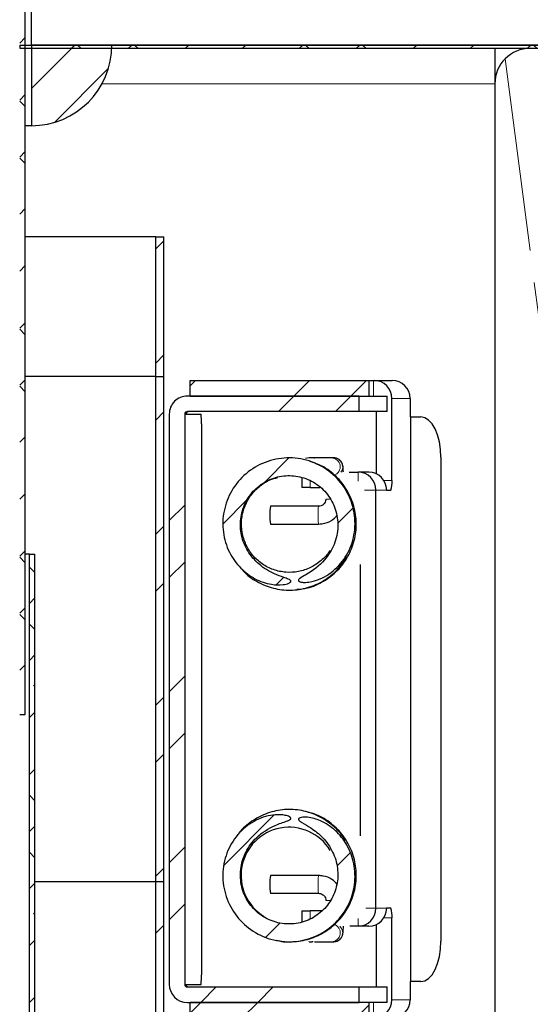
# Model space of a CAD drawing. Units: inches. Extents: x 2 to 154, y 1 to 99.
# Drawn here: x 93 to 95, y 61 to 64 of the extents above; entities that cross this region are included whole.
import ezdxf

# ---------------------------------------------------------------- set-up
doc = ezdxf.new("R2010")
doc.units = ezdxf.units.IN
doc.header["$MEASUREMENT"] = 0
doc.linetypes.add('SLD-Center', pattern=[0.75, 0.6, -0.05, 0.05, -0.05])
doc.linetypes.add('SLD-Solid', pattern=[0])
doc.styles.add('SLDTEXTSTYLE1', font='GOTHIC.TTF', dxfattribs={"width": 0.913})
doc.dimstyles.new('SLDDIMSTYLE4', dxfattribs={"dimtxt": 0.9375, "dimasz": 1, "dimexe": 0, "dimexo": 0.0625, "dimgap": 0.234375, "dimtad": 0, "dimtih": 1, "dimtoh": 1, "dimrnd": 1e-09, "dimzin": 12, "dimdsep": 46, "dimlunit": 5, "dimtxsty": 'SLDTEXTSTYLE1', "dimsah": 1, "dimcen": 0.09, "dimadec": 0, "dimazin": 3, "dimtfac": 1, "dimtofl": 0, "dimtmove": 0, "dimatfit": 3, "dimfxl": 0, "dimfrac": 2, "dimtolj": 1, "dimtzin": 12, "dimarcsym": 0})
doc.dimstyles.new('SLDDIMSTYLE6', dxfattribs={"dimtxt": 0.9375, "dimasz": 1, "dimexe": 0, "dimexo": 0.0625, "dimgap": 0.234375, "dimtad": 0, "dimtih": 1, "dimtoh": 1, "dimrnd": 1e-09, "dimzin": 12, "dimdsep": 46, "dimlunit": 5, "dimtxsty": 'SLDTEXTSTYLE1', "dimsah": 1, "dimcen": 0.09, "dimadec": 0, "dimazin": 3, "dimtfac": 1, "dimtdec": 3, "dimtofl": 0, "dimtmove": 0, "dimatfit": 3, "dimfxl": 0, "dimfrac": 2, "dimtolj": 1, "dimtzin": 12, "dimarcsym": 0})

# ---------------------------------------------------------------- blocks, each defined once
blk = doc.blocks.new('_D_5')
at = {"color": 7, "linetype": 'SLD-Solid', "lineweight": 0}
for p, q in [((75.6392, 89.3471), (75.4491, 89.3471)), ((75.4491, 89.3471), (75.4491, 87.8575)), ((78.1926, 89.3471), (78.3827, 89.3471)), ((78.3827, 89.3471), (78.3827, 87.8575)), ((75.4491, 87.8575), (75.6392, 87.8575)), ((78.3827, 87.8575), (78.1926, 87.8575)), ((61.4644, 64.1321), (61.4644, 87.4825)), ((96.9644, 64.1321), (96.9644, 87.4825)), ((61.4644, 87.2325), (74.3204, 87.2325)), ((96.9644, 87.2325), (84.1084, 87.2325))]:
    blk.add_line(p, q, dxfattribs=at)
for points in [[(61.4644, 87.2325), (62.4644, 87.045), (62.4644, 87.42)], [(96.9644, 87.2325), (95.9644, 87.42), (95.9644, 87.045)]]:
    blk.add_solid(points, dxfattribs=at)
at = {"color": 7, "linetype": 'SLD-Solid', "lineweight": 0, "char_height": 0.9375, "attachment_point": 1, "style": 'SLDTEXTSTYLE1'}
for s, insert in [('905', (75.8769, 89.055, 2.2818)), ('%%p', (79.6668, 87.6149, 2.2818)), ('35 5/8"', (74.5106, 87.6149, 2.2818)), (' 1/16"', (80.5606, 87.6149, 2.2818)), ('CURB CAP I.D.', (74.9218, 86.1254, 2.2818))]:
    blk.add_mtext(s, dxfattribs=dict(at, insert=insert))
blk = doc.blocks.new('_D_7')
at = {"color": 7, "linetype": 'SLD-Solid', "lineweight": 0}
for p, q in [((75.812, 83.3554), (75.6219, 83.3554)), ((75.6219, 83.3554), (75.6219, 81.8658)), ((78.3654, 83.3554), (78.5555, 83.3554)), ((78.5555, 83.3554), (78.5555, 81.8658)), ((75.6219, 81.8658), (75.812, 81.8658)), ((78.5555, 81.8658), (78.3654, 81.8658)), ((61.9644, 64.1321), (61.9644, 81.4908)), ((96.4644, 64.1321), (96.4644, 81.4908)), ((61.9644, 81.2408), (74.4931, 81.2408)), ((96.4644, 81.2408), (83.9356, 81.2408))]:
    blk.add_line(p, q, dxfattribs=at)
for points in [[(61.9644, 81.2408), (62.9644, 81.0533), (62.9644, 81.4283)], [(96.4644, 81.2408), (95.4644, 81.4283), (95.4644, 81.0533)]]:
    blk.add_solid(points, dxfattribs=at)
at = {"color": 7, "linetype": 'SLD-Solid', "lineweight": 0, "char_height": 0.9375, "attachment_point": 1, "style": 'SLDTEXTSTYLE1'}
for s, insert in [('873', (76.0496, 83.0633, 2.2818)), ('34 3/8"', (74.6833, 81.6232, 2.2818)), ('%%p', (79.8396, 81.6232, 2.2818)), ('1/16"', (80.7333, 81.6232, 2.2818)), ('CURB O.D.', (76.033, 80.1336, 2.2818))]:
    blk.add_mtext(s, dxfattribs=dict(at, insert=insert))

msp = doc.modelspace()

# ---------------------------------------------------------------- hatches: boundary and pattern name
at = {"linetype": 'SLD-Solid', "lineweight": 0}
h = msp.add_hatch(dxfattribs=at)
h.set_pattern_fill('ANSI38', style=0)
h.paths.add_polyline_path([(93.4283, 66.8771), (93.4283, 62.0021), (93.4453, 62.0021), (93.4453, 66.8771)], flags=0)
h = msp.add_hatch(dxfattribs=at)
h.set_pattern_fill('ANSI38', style=0)
h.paths.add_polyline_path([(93.4292, 64.0771), (93.4292, 64.0671), (97.1644, 64.0671), (97.1644, 64.0771)], flags=0)
h = msp.add_hatch(dxfattribs=at)
h.set_pattern_fill('ANSI31', style=0)
edge = h.paths.add_edge_path(flags=0)
edge.add_arc((93.4644, 64.0771), 0.25, 270, 360)
edge.add_line((93.7144, 64.0771), (93.4644, 64.0771))
edge.add_line((93.4644, 64.0771), (93.4644, 63.8271))
h = msp.add_hatch(dxfattribs=at)
h.set_pattern_fill('ANSI32', style=0)
h.paths.add_polyline_path([(93.8505, 61.4825), (93.8755, 61.4825), (93.8755, 63.4825), (93.8505, 63.4825)], flags=0)
h = msp.add_hatch(dxfattribs=at)
h.set_pattern_fill('ANSI32', style=0)
h.paths.add_polyline_path([(93.8505, 61.0491), (93.8755, 61.0491), (93.8755, 63.0491), (93.8505, 63.0491)], flags=0)
h = msp.add_hatch(dxfattribs=at)
h.set_pattern_fill('ANSI32', style=0)
h.paths.add_polyline_path([(94.5119, 63.0371), (93.9565, 63.0371), (93.9565, 62.9891), (94.5119, 62.9891)], flags=0)
h = msp.add_hatch(dxfattribs=at)
h.set_pattern_fill('ANSI32', style=0)
edge = h.paths.add_edge_path(flags=0)
edge.add_ellipse((93.9482, 62.9331), major_axis=(0.00801, 0), ratio=0.998864, start_angle=90, end_angle=180, ccw=False)
edge.add_line((93.9482, 62.9411), (94.4809, 62.9411))
edge.add_line((94.4809, 62.9411), (94.4809, 62.9891))
edge.add_line((94.4809, 62.9891), (93.9482, 62.9891))
edge.add_ellipse((93.9482, 62.9331), major_axis=(0.0561, 0), ratio=0.998864, start_angle=90, end_angle=180)
edge.add_line((93.8922, 62.9331), (93.8922, 61.1651))
edge.add_ellipse((93.9482, 61.1651), major_axis=(0.0561, 0), ratio=0.998864, start_angle=180, end_angle=270)
edge.add_line((93.9482, 61.1091), (94.4809, 61.1091))
edge.add_line((94.4809, 61.1091), (94.4809, 61.1571))
edge.add_line((94.4809, 61.1571), (93.9482, 61.1571))
edge.add_ellipse((93.9482, 61.1651), major_axis=(0.00801, 0), ratio=0.998864, start_angle=180, end_angle=270, ccw=False)
edge.add_line((93.9402, 61.1651), (93.9402, 62.9331))
h = msp.add_hatch(dxfattribs=at)
h.set_pattern_fill('ANSI32', style=0)
edge = h.paths.add_edge_path(flags=0)
edge.add_spline(control_points=[(94.2929, 62.4172), (94.2929, 62.4169), (94.293, 62.4166), (94.2931, 62.4163), (94.2933, 62.4159), (94.2936, 62.4155), (94.2939, 62.4152), (94.2943, 62.4148), (94.2946, 62.4145), (94.295, 62.4143), (94.2959, 62.4137), (94.2969, 62.4133), (94.298, 62.4129), (94.2995, 62.4124), (94.3011, 62.4121), (94.3026, 62.4118), (94.3043, 62.4116), (94.306, 62.4114), (94.3077, 62.4113), (94.3101, 62.4112), (94.3125, 62.4112), (94.315, 62.4112), (94.3184, 62.4114), (94.3219, 62.4117), (94.3254, 62.4122), (94.3372, 62.4139), (94.3488, 62.4174), (94.3598, 62.4221), (94.3791, 62.4303), (94.3969, 62.4427), (94.4118, 62.4574), (94.4273, 62.4726), (94.4403, 62.4909), (94.4496, 62.5106), (94.4592, 62.5309), (94.4652, 62.5531), (94.4673, 62.5754), (94.4695, 62.598), (94.4676, 62.6213), (94.462, 62.6434), (94.4564, 62.6655), (94.4468, 62.6871), (94.4341, 62.7061), (94.4214, 62.7252), (94.4051, 62.7424), (94.3868, 62.7561), (94.3684, 62.7699), (94.3474, 62.7807), (94.3255, 62.7877), (94.3036, 62.7946), (94.2801, 62.7979), (94.2571, 62.7971), (94.2341, 62.7964), (94.2109, 62.7917), (94.1895, 62.7834), (94.168, 62.7751), (94.1477, 62.763), (94.1302, 62.7481), (94.1128, 62.7333), (94.0978, 62.7153), (94.0862, 62.6956), (94.0748, 62.6762), (94.0666, 62.6546), (94.0622, 62.6325), (94.0579, 62.6109), (94.0571, 62.5883), (94.06, 62.5665), (94.0628, 62.5453), (94.0692, 62.5243), (94.0787, 62.5051), (94.0877, 62.487), (94.0997, 62.4701), (94.1139, 62.4556), (94.1268, 62.4426), (94.1418, 62.4313), (94.158, 62.4227), (94.174, 62.4142), (94.1916, 62.4081), (94.2096, 62.4053), (94.2213, 62.4035), (94.2335, 62.403), (94.2453, 62.4045), (94.2512, 62.4052), (94.2572, 62.4064), (94.2627, 62.4088), (94.2644, 62.4096), (94.266, 62.4104), (94.2674, 62.4116), (94.2679, 62.4121), (94.2683, 62.4126), (94.2687, 62.4131), (94.2689, 62.4134), (94.2691, 62.4138), (94.2692, 62.4142), (94.2692, 62.4145), (94.2692, 62.4149), (94.2692, 62.4152), (94.2692, 62.4156), (94.269, 62.4159), (94.2689, 62.4162), (94.2687, 62.4166), (94.2684, 62.4171), (94.268, 62.4174), (94.2662, 62.4193), (94.2638, 62.4203), (94.2614, 62.4214), (94.2568, 62.4234), (94.2519, 62.4249), (94.2471, 62.4266), (94.2376, 62.4299), (94.228, 62.4334), (94.2187, 62.4376), (94.2015, 62.4453), (94.185, 62.4554), (94.1707, 62.4677), (94.157, 62.4794), (94.145, 62.4934), (94.1358, 62.5088), (94.1268, 62.5237), (94.1202, 62.5403), (94.1165, 62.5573), (94.1128, 62.574), (94.1119, 62.5915), (94.1139, 62.6084), (94.1158, 62.6252), (94.1206, 62.6419), (94.128, 62.6571), (94.1353, 62.6723), (94.1453, 62.6864), (94.1572, 62.6983), (94.1691, 62.7102), (94.1832, 62.7202), (94.1984, 62.7275), (94.2136, 62.7348), (94.2302, 62.7396), (94.247, 62.7414), (94.2638, 62.7433), (94.2811, 62.7423), (94.2976, 62.7385), (94.3141, 62.7346), (94.3301, 62.7279), (94.3444, 62.7188), (94.3589, 62.7096), (94.3719, 62.6978), (94.3825, 62.6843), (94.3932, 62.6706), (94.4016, 62.6548), (94.4071, 62.6384), (94.4128, 62.6212), (94.4155, 62.6027), (94.4149, 62.5845), (94.4143, 62.5657), (94.4102, 62.5466), (94.4032, 62.5291), (94.3961, 62.5116), (94.3859, 62.4951), (94.3734, 62.4809), (94.3573, 62.4624), (94.3371, 62.4475), (94.316, 62.4351), (94.3097, 62.4313), (94.3031, 62.428), (94.2973, 62.4235), (94.296, 62.4225), (94.2947, 62.4214), (94.2938, 62.42), (94.2935, 62.4196), (94.2932, 62.419), (94.293, 62.4185), (94.2929, 62.4181), (94.2928, 62.4177), (94.2929, 62.4172)], knot_values=[0, 0, 0, 0, 0.000023, 0.000023, 0.000023, 0.00006, 0.00006, 0.00006, 0.000097, 0.000097, 0.000097, 0.000179, 0.000179, 0.000179, 0.000302, 0.000302, 0.000302, 0.000431, 0.000431, 0.000431, 0.000616, 0.000616, 0.000616, 0.000882, 0.000882, 0.000882, 0.001803, 0.001803, 0.001803, 0.003437, 0.003437, 0.003437, 0.005131, 0.005131, 0.005131, 0.006876, 0.006876, 0.006876, 0.008645, 0.008645, 0.008645, 0.010428, 0.010428, 0.010428, 0.012216, 0.012216, 0.012216, 0.014004, 0.014004, 0.014004, 0.015797, 0.015797, 0.015797, 0.017589, 0.017589, 0.017589, 0.019379, 0.019379, 0.019379, 0.021155, 0.021155, 0.021155, 0.022908, 0.022908, 0.022908, 0.024619, 0.024619, 0.024619, 0.026283, 0.026283, 0.026283, 0.027857, 0.027857, 0.027857, 0.029279, 0.029279, 0.029279, 0.030689, 0.030689, 0.030689, 0.031609, 0.031609, 0.031609, 0.032069, 0.032069, 0.032069, 0.032207, 0.032207, 0.032207, 0.032257, 0.032257, 0.032257, 0.032287, 0.032287, 0.032287, 0.032312, 0.032312, 0.032312, 0.032338, 0.032338, 0.032338, 0.032376, 0.032376, 0.032376, 0.032575, 0.032575, 0.032575, 0.032966, 0.032966, 0.032966, 0.033749, 0.033749, 0.033749, 0.035219, 0.035219, 0.035219, 0.036619, 0.036619, 0.036619, 0.037973, 0.037973, 0.037973, 0.039301, 0.039301, 0.039301, 0.040616, 0.040616, 0.040616, 0.041927, 0.041927, 0.041927, 0.043238, 0.043238, 0.043238, 0.04455, 0.04455, 0.04455, 0.045865, 0.045865, 0.045865, 0.047184, 0.047184, 0.047184, 0.048519, 0.048519, 0.048519, 0.049872, 0.049872, 0.049872, 0.051286, 0.051286, 0.051286, 0.05276, 0.05276, 0.05276, 0.054231, 0.054231, 0.054231, 0.056146, 0.056146, 0.056146, 0.056713, 0.056713, 0.056713, 0.05684, 0.05684, 0.05684, 0.056884, 0.056884, 0.056884, 0.056916, 0.056916, 0.056916, 0.056916], weights=[1, 1, 1, 1, 1, 1, 1, 1, 1, 1, 1, 1, 1, 1, 1, 1, 1, 1, 1, 1, 1, 1, 1, 1, 1, 1, 1, 1, 1, 1, 1, 1, 1, 1, 1, 1, 1, 1, 1, 1, 1, 1, 1, 1, 1, 1, 1, 1, 1, 1, 1, 1, 1, 1, 1, 1, 1, 1, 1, 1, 1, 1, 1, 1, 1, 1, 1, 1, 1, 1, 1, 1, 1, 1, 1, 1, 1, 1, 1, 1, 1, 1, 1, 1, 1, 1, 1, 1, 1, 1, 1, 1, 1, 1, 1, 1, 1, 1, 1, 1, 1, 1, 1, 1, 1, 1, 1, 1, 1, 1, 1, 1, 1, 1, 1, 1, 1, 1, 1, 1, 1, 1, 1, 1, 1, 1, 1, 1, 1, 1, 1, 1, 1, 1, 1, 1, 1, 1, 1, 1, 1, 1, 1, 1, 1, 1, 1, 1, 1, 1, 1, 1, 1, 1, 1, 1, 1, 1, 1, 1, 1, 1, 1, 1, 1, 1, 1, 1, 1, 1, 1, 1], degree=3, periodic=0)
h = msp.add_hatch(dxfattribs=at)
h.set_pattern_fill('ANSI38', style=0)
h.paths.add_polyline_path([(93.4587, 38.4991), (93.4757, 38.4991), (93.4757, 62.4991), (93.4587, 62.4991)], flags=0)
h = msp.add_hatch(dxfattribs=at)
h.set_pattern_fill('ANSI32', style=0)
edge = h.paths.add_edge_path(flags=0)
edge.add_spline(control_points=[(94.2929, 61.6774), (94.2928, 61.6773), (94.2928, 61.6772), (94.2928, 61.6771), (94.2928, 61.6768), (94.2929, 61.6764), (94.293, 61.676), (94.2932, 61.6756), (94.2934, 61.6752), (94.2937, 61.6748), (94.2943, 61.6738), (94.2952, 61.6729), (94.2961, 61.6721), (94.297, 61.6713), (94.298, 61.6706), (94.2989, 61.6699), (94.3004, 61.6689), (94.3019, 61.6679), (94.3034, 61.667), (94.3127, 61.6612), (94.3223, 61.656), (94.3313, 61.65), (94.3443, 61.6414), (94.3566, 61.6315), (94.3674, 61.6203), (94.3801, 61.6071), (94.3909, 61.5918), (94.3988, 61.5754), (94.4064, 61.5596), (94.4115, 61.5424), (94.4137, 61.525), (94.4159, 61.508), (94.4152, 61.4903), (94.4117, 61.4735), (94.4083, 61.4569), (94.4019, 61.4406), (94.3932, 61.426), (94.3846, 61.4115), (94.3733, 61.3983), (94.3604, 61.3874), (94.3474, 61.3766), (94.3324, 61.3679), (94.3166, 61.3619), (94.3009, 61.356), (94.2839, 61.3527), (94.2671, 61.3523), (94.2503, 61.3519), (94.2331, 61.3544), (94.2171, 61.3596), (94.2011, 61.3648), (94.1857, 61.3728), (94.1723, 61.3831), (94.1588, 61.3934), (94.1469, 61.4062), (94.1376, 61.4204), (94.1282, 61.4349), (94.1211, 61.4512), (94.1171, 61.468), (94.1129, 61.4853), (94.1118, 61.5037), (94.1138, 61.5215), (94.1159, 61.5399), (94.1215, 61.5583), (94.1298, 61.5749), (94.1381, 61.5915), (94.1495, 61.6068), (94.1628, 61.6197), (94.1794, 61.6359), (94.1996, 61.6487), (94.2209, 61.658), (94.2328, 61.6632), (94.2453, 61.667), (94.2575, 61.6717), (94.2606, 61.6728), (94.2637, 61.674), (94.2665, 61.6759), (94.2671, 61.6764), (94.2678, 61.6769), (94.2683, 61.6775), (94.2686, 61.6779), (94.2689, 61.6783), (94.269, 61.6787), (94.2691, 61.679), (94.2692, 61.6793), (94.2692, 61.6796), (94.2692, 61.68), (94.2692, 61.6803), (94.2691, 61.6806), (94.269, 61.681), (94.2688, 61.6814), (94.2685, 61.6817), (94.2682, 61.6822), (94.2678, 61.6826), (94.2674, 61.6829), (94.2658, 61.6844), (94.2638, 61.6854), (94.2617, 61.6862), (94.2597, 61.687), (94.2576, 61.6876), (94.2555, 61.6882), (94.2507, 61.6894), (94.2459, 61.6901), (94.241, 61.6906), (94.2319, 61.6913), (94.2227, 61.691), (94.2137, 61.6898), (94.1933, 61.6872), (94.1732, 61.6803), (94.1552, 61.6704), (94.1363, 61.6599), (94.1191, 61.6457), (94.105, 61.6293), (94.0906, 61.6125), (94.0789, 61.5928), (94.0711, 61.572), (94.063, 61.5508), (94.0587, 61.5279), (94.0583, 61.5052), (94.0579, 61.4823), (94.0615, 61.459), (94.0688, 61.4373), (94.0761, 61.4154), (94.0873, 61.3946), (94.1015, 61.3765), (94.1157, 61.3583), (94.1331, 61.3424), (94.1525, 61.3299), (94.1719, 61.3175), (94.1936, 61.3083), (94.216, 61.3029), (94.2384, 61.2976), (94.2619, 61.2961), (94.2848, 61.2985), (94.3076, 61.3008), (94.3303, 61.3072), (94.3511, 61.3169), (94.3717, 61.3267), (94.391, 61.3401), (94.4073, 61.3561), (94.4234, 61.3719), (94.4371, 61.3907), (94.4471, 61.4109), (94.457, 61.4308), (94.4636, 61.4526), (94.4665, 61.4746), (94.4693, 61.4959), (94.4686, 61.518), (94.4644, 61.5391), (94.4603, 61.5595), (94.4529, 61.5794), (94.4426, 61.5974), (94.4332, 61.6137), (94.4212, 61.6287), (94.4074, 61.6414), (94.3937, 61.654), (94.3779, 61.6646), (94.3608, 61.6721), (94.3482, 61.6776), (94.3347, 61.6815), (94.321, 61.6829), (94.3145, 61.6836), (94.3078, 61.6838), (94.3013, 61.6825), (94.2994, 61.6821), (94.2974, 61.6816), (94.2956, 61.6806), (94.295, 61.6803), (94.2944, 61.6799), (94.2939, 61.6794), (94.2936, 61.6791), (94.2934, 61.6788), (94.2932, 61.6785), (94.293, 61.6781), (94.2929, 61.6777), (94.2929, 61.6774)], knot_values=[0, 0, 0, 0, 0.000006, 0.000006, 0.000006, 0.000035, 0.000035, 0.000035, 0.000071, 0.000071, 0.000071, 0.000165, 0.000165, 0.000165, 0.000257, 0.000257, 0.000257, 0.000395, 0.000395, 0.000395, 0.001237, 0.001237, 0.001237, 0.002447, 0.002447, 0.002447, 0.003871, 0.003871, 0.003871, 0.005239, 0.005239, 0.005239, 0.00658, 0.00658, 0.00658, 0.007907, 0.007907, 0.007907, 0.009225, 0.009225, 0.009225, 0.010543, 0.010543, 0.010543, 0.011857, 0.011857, 0.011857, 0.013171, 0.013171, 0.013171, 0.014488, 0.014488, 0.014488, 0.015816, 0.015816, 0.015816, 0.017165, 0.017165, 0.017165, 0.018561, 0.018561, 0.018561, 0.020015, 0.020015, 0.020015, 0.021465, 0.021465, 0.021465, 0.023284, 0.023284, 0.023284, 0.024293, 0.024293, 0.024293, 0.02455, 0.02455, 0.02455, 0.024614, 0.024614, 0.024614, 0.024649, 0.024649, 0.024649, 0.024673, 0.024673, 0.024673, 0.024698, 0.024698, 0.024698, 0.024731, 0.024731, 0.024731, 0.024772, 0.024772, 0.024772, 0.024943, 0.024943, 0.024943, 0.025112, 0.025112, 0.025112, 0.025494, 0.025494, 0.025494, 0.026202, 0.026202, 0.026202, 0.027828, 0.027828, 0.027828, 0.029535, 0.029535, 0.029535, 0.03129, 0.03129, 0.03129, 0.033082, 0.033082, 0.033082, 0.034892, 0.034892, 0.034892, 0.03671, 0.03671, 0.03671, 0.038528, 0.038528, 0.038528, 0.040345, 0.040345, 0.040345, 0.042159, 0.042159, 0.042159, 0.043971, 0.043971, 0.043971, 0.045773, 0.045773, 0.045773, 0.047558, 0.047558, 0.047558, 0.04931, 0.04931, 0.04931, 0.051008, 0.051008, 0.051008, 0.052643, 0.052643, 0.052643, 0.054121, 0.054121, 0.054121, 0.055587, 0.055587, 0.055587, 0.056667, 0.056667, 0.056667, 0.057178, 0.057178, 0.057178, 0.057335, 0.057335, 0.057335, 0.057389, 0.057389, 0.057389, 0.057418, 0.057418, 0.057418, 0.057448, 0.057448, 0.057448, 0.057448], weights=[1, 1, 1, 1, 1, 1, 1, 1, 1, 1, 1, 1, 1, 1, 1, 1, 1, 1, 1, 1, 1, 1, 1, 1, 1, 1, 1, 1, 1, 1, 1, 1, 1, 1, 1, 1, 1, 1, 1, 1, 1, 1, 1, 1, 1, 1, 1, 1, 1, 1, 1, 1, 1, 1, 1, 1, 1, 1, 1, 1, 1, 1, 1, 1, 1, 1, 1, 1, 1, 1, 1, 1, 1, 1, 1, 1, 1, 1, 1, 1, 1, 1, 1, 1, 1, 1, 1, 1, 1, 1, 1, 1, 1, 1, 1, 1, 1, 1, 1, 1, 1, 1, 1, 1, 1, 1, 1, 1, 1, 1, 1, 1, 1, 1, 1, 1, 1, 1, 1, 1, 1, 1, 1, 1, 1, 1, 1, 1, 1, 1, 1, 1, 1, 1, 1, 1, 1, 1, 1, 1, 1, 1, 1, 1, 1, 1, 1, 1, 1, 1, 1, 1, 1, 1, 1, 1, 1, 1, 1, 1, 1, 1, 1, 1, 1, 1, 1, 1, 1, 1, 1, 1, 1, 1, 1], degree=3, periodic=0)
h = msp.add_hatch(dxfattribs=at)
h.set_pattern_fill('ANSI32', style=0)
h.paths.add_polyline_path([(94.5119, 61.0611), (94.5119, 61.1091), (93.9565, 61.1091), (93.9565, 61.0611)], flags=0)

# ---------------------------------------------------------------- linework, layer by layer
at = {"color": 7, "linetype": 'SLD-Solid', "lineweight": 30}
for p, q in [((93.4453, 62.0021), (93.4453, 66.8771)), ((93.4644, 64.0771), (93.4644, 65.0971)), ((93.4292, 64.0771), (97.1644, 64.0771)), ((93.4292, 64.0771), (93.4292, 64.0671)), ((93.4644, 64.0771), (93.4644, 63.8271)), ((93.7144, 64.0771), (93.4644, 64.0771)), ((97.1644, 64.0771), (93.4644, 64.0771)), ((93.4292, 64.0671), (97.1644, 64.0671)), ((94.9019, 64.0671), (94.9019, 63.9571)), ((94.9019, 63.9571), (94.9019, 53.6771)), ((93.4644, 63.8271), (93.4453, 63.8271)), ((93.8505, 63.4825), (93.4453, 63.4825)), ((93.8505, 61.4825), (93.8505, 63.4825)), ((93.8505, 63.4825), (93.8755, 63.4825)), ((93.8755, 61.4825), (93.8755, 63.4825)), ((93.8505, 63.0491), (93.4453, 63.0491)), ((93.8505, 61.0491), (93.8505, 63.0491)), ((93.8505, 63.0491), (93.8755, 63.0491)), ((93.8755, 61.0491), (93.8755, 63.0491)), ((93.9565, 62.9891), (93.9565, 63.0371)), ((93.9565, 63.0371), (94.5119, 63.0371)), ((94.5119, 62.9891), (94.5119, 63.0371)), ((94.5119, 63.0371), (94.512, 63.0371)), ((94.512, 62.9891), (94.512, 63.0371)), ((94.512, 63.0371), (94.5254, 63.0371)), ((94.5254, 63.0371), (94.5274, 63.0371)), ((94.5274, 63.0371), (94.5837, 63.0371)), ((94.4809, 62.9891), (93.9482, 62.9891)), ((93.9565, 62.9891), (94.5119, 62.9891)), ((94.4809, 62.9411), (94.4809, 62.9891)), ((94.5109, 62.9891), (94.5667, 62.9891)), ((94.512, 62.9891), (94.5119, 62.9891)), ((94.5667, 62.9891), (94.5674, 62.9891)), ((94.5674, 62.9891), (94.5675, 62.9891)), ((94.5675, 62.9411), (94.5675, 62.9891)), ((94.5829, 62.7271), (94.5829, 62.9811)), ((94.6392, 62.9811), (94.6392, 62.9241)), ((93.8922, 62.9331), (93.8922, 61.1651)), ((93.9402, 62.9331), (93.9402, 61.1651)), ((93.9443, 62.9331), (93.9906, 62.9331)), ((94.4809, 62.9411), (93.9482, 62.9411)), ((94.5667, 62.9411), (94.4809, 62.9411)), ((94.5353, 62.7473), (94.5353, 62.9411)), ((94.5667, 62.9411), (94.5674, 62.9411)), ((94.5675, 62.9411), (94.5674, 62.9411)), ((94.6405, 62.9241), (94.6392, 62.9241)), ((94.6415, 62.9241), (94.6405, 62.9241)), ((94.6415, 62.9241), (94.6728, 62.9241)), ((93.992, 62.9031), (93.992, 61.1951)), ((94.3264, 62.7973), (94.3147, 62.7957)), ((94.3364, 62.7973), (94.3264, 62.7973)), ((94.3424, 62.7973), (94.3354, 62.7973)), ((94.3949, 62.7973), (94.3424, 62.7973)), ((94.4027, 62.7973), (94.3949, 62.7973)), ((94.4041, 62.7973), (94.4027, 62.7973)), ((94.7346, 62.7991), (94.7346, 61.2991)), ((94.3035, 62.736), (94.3035, 62.7051)), ((94.4505, 62.7531), (94.4777, 62.7531)), ((94.5108, 62.7531), (94.4777, 62.7531)), ((94.3295, 62.7051), (94.3035, 62.7051)), ((94.3295, 62.7051), (94.3596, 62.7051)), ((94.5332, 61.4011), (94.5332, 62.6971)), ((94.5663, 62.6971), (94.5789, 62.6971)), ((94.3554, 62.6473), (94.2056, 62.6473)), ((94.2056, 62.5923), (94.3554, 62.5923)), ((93.4587, 62.4991), (93.4453, 62.4991)), ((93.4587, 38.4991), (93.4587, 62.4991)), ((93.4587, 62.4991), (93.4757, 62.4991)), ((93.4757, 38.4991), (93.4757, 62.4991)), ((94.4856, 61.626), (94.4856, 62.4669)), ((93.4283, 62.0021), (93.4453, 62.0021)), ((93.8505, 61.4825), (93.4757, 61.4825)), ((93.8755, 61.4825), (93.8505, 61.4825)), ((94.3554, 61.5023), (94.2056, 61.5023)), ((94.2056, 61.4473), (94.3554, 61.4473)), ((94.3035, 61.3931), (94.3035, 61.3593)), ((94.3035, 61.3931), (94.3295, 61.3931)), ((94.3652, 61.3931), (94.3295, 61.3931)), ((94.5789, 61.4011), (94.5663, 61.4011)), ((94.5829, 61.1171), (94.5829, 61.3711)), ((94.4777, 61.3451), (94.4524, 61.3451)), ((94.5108, 61.3451), (94.4777, 61.3451)), ((94.5353, 61.1571), (94.5353, 61.3508)), ((94.3264, 61.2974), (94.3264, 61.2978)), ((94.3264, 61.2973), (94.3364, 61.2973)), ((94.3424, 61.2973), (94.3949, 61.2973)), ((94.3949, 61.2973), (94.4027, 61.2973)), ((94.6405, 61.1741), (94.6392, 61.1741)), ((94.6392, 61.1741), (94.6392, 61.1171)), ((94.6405, 61.1741), (94.6415, 61.1741)), ((94.6728, 61.1741), (94.6415, 61.1741)), ((93.9443, 61.1651), (93.9906, 61.1651)), ((93.9482, 61.1571), (94.4809, 61.1571)), ((94.4809, 61.1091), (94.4809, 61.1571)), ((94.4809, 61.1571), (94.5667, 61.1571)), ((94.5667, 61.1571), (94.5674, 61.1571)), ((94.5674, 61.1571), (94.5675, 61.1571)), ((94.5675, 61.1091), (94.5675, 61.1571)), ((93.9482, 61.1091), (94.4809, 61.1091)), ((93.9565, 61.0611), (93.9565, 61.1091)), ((94.5119, 61.1091), (93.9565, 61.1091)), ((94.5119, 61.0611), (94.5119, 61.1091)), ((94.5119, 61.1091), (94.512, 61.1091)), ((94.512, 61.0611), (94.512, 61.1091)), ((94.5667, 61.1091), (94.512, 61.1091)), ((94.5667, 61.1091), (94.5674, 61.1091)), ((94.5675, 61.1091), (94.5674, 61.1091))]:
    msp.add_line(p, q, dxfattribs=at)
at = {"color": 7, "linetype": 'SLD-Center', "lineweight": 0}
msp.add_line((94.9341, 64.0349), (96.2919, 53.5671), dxfattribs=at)
at = {"color": 8, "linetype": 'SLD-Solid', "lineweight": 0}
for p, q in [((94.9019, 63.9571), (93.6837, 63.9571)), ((94.5254, 63.0371), (94.5254, 62.9891)), ((94.5667, 62.9891), (94.5667, 62.9411)), ((94.5674, 62.9411), (94.5674, 62.9891)), ((94.5829, 62.9811), (94.6392, 62.9811)), ((93.9402, 62.9331), (93.9443, 62.9331)), ((94.6405, 62.9241), (94.6405, 61.1741)), ((94.6415, 61.1741), (94.6415, 62.9241)), ((94.3418, 62.7955), (94.3424, 62.7973)), ((94.4777, 62.7253), (94.4777, 62.7531)), ((94.3295, 62.7251), (94.3295, 62.7051)), ((94.5577, 62.7271), (94.5829, 62.7271)), ((94.3778, 62.6698), (94.39, 62.6698)), ((94.4979, 62.6971), (94.5332, 62.6971)), ((94.5332, 62.6971), (94.5663, 62.6971)), ((94.3778, 61.4248), (94.3919, 61.4248)), ((94.3295, 61.3931), (94.3295, 61.3694)), ((94.5018, 61.4011), (94.5332, 61.4011)), ((94.5332, 61.4011), (94.5663, 61.4011)), ((94.4777, 61.369), (94.4777, 61.3451)), ((94.5829, 61.3711), (94.5577, 61.3711)), ((93.9402, 61.1651), (93.9443, 61.1651)), ((94.5667, 61.1571), (94.5667, 61.1091)), ((94.5674, 61.1091), (94.5674, 61.1571)), ((94.5829, 61.1171), (94.6392, 61.1171)), ((94.5254, 61.1091), (94.5254, 61.0611))]:
    msp.add_line(p, q, dxfattribs=at)
at = {"color": 7, "linetype": 'SLD-Solid', "lineweight": 30, "flags": 128}
for points in [[(94.7346, 62.7991), (94.7334, 62.8235), (94.7299, 62.8469), (94.7242, 62.8685), (94.7165, 62.8875), (94.7071, 62.903), (94.6965, 62.9146), (94.6849, 62.9217), (94.6728, 62.9241)], [(94.336, 62.796), (94.3364, 62.7973), (94.3367, 62.796)], [(94.336, 61.2986), (94.3364, 61.2973), (94.3367, 61.2986)], [(94.6728, 61.1741), (94.6849, 61.1765), (94.6965, 61.1836), (94.7071, 61.1951), (94.7165, 61.2107), (94.7242, 61.2296), (94.7299, 61.2512), (94.7334, 61.2747), (94.7346, 61.2991)]]:
    msp.add_lwpolyline(points, dxfattribs=at)
at = {"color": 8, "linetype": 'SLD-Solid', "lineweight": 0, "flags": 128}
for points in [[(94.3539, 62.6198), (94.354, 62.6093), (94.3544, 62.6004), (94.3548, 62.5944), (94.3554, 62.5923), (94.3554, 62.5923)], [(94.3539, 61.4748), (94.354, 61.4853), (94.3544, 61.4942), (94.3548, 61.5002), (94.3554, 61.5023), (94.3554, 61.5023)]]:
    msp.add_lwpolyline(points, dxfattribs=at)
at = {"color": 7, "linetype": 'SLD-Solid', "lineweight": 30}
msp.add_circle((94.8628, 65.9376), 6.2298, dxfattribs=at)
for centre, radius, start, end in [((93.4644, 64.0771), 0.25, 270, 0), ((95.0119, 63.9571), 0.11, 90, 180), ((94.5271, 62.9813), 0.0558, 359.7479, 89.7451), ((94.5834, 62.9813), 0.0558, 359.7479, 89.7463), ((93.9523, 62.9331), 0.00799, 90.0334, 180.0338), ((93.8334, 62.9105), 0.1588, 357.3007, 8.1539), ((94.4774, 62.6973), 0.0558, 359.7491, 89.7445), ((94.5106, 62.6973), 0.0558, 359.7479, 89.7445), ((94.5233, 62.7197), 0.0601, 337.8622, 7.046), ((94.3373, 62.6267), 0.1333, 171.0924, 182.9483), ((94.3373, 62.6129), 0.1333, 177.0517, 188.9078), ((94.2637, 61.5031), 0.149, 31.3391, 238.751), ((94.3373, 61.4817), 0.1333, 171.0927, 182.948), ((94.3373, 61.4679), 0.1333, 177.0517, 188.9078), ((94.4774, 61.4008), 0.0558, 270.2549, 0.2515), ((94.5106, 61.4008), 0.0558, 270.2549, 0.2527), ((94.5233, 61.3784), 0.0601, 352.954, 22.1378), ((93.8334, 61.1876), 0.1588, 351.8461, 2.6993), ((93.9523, 61.1651), 0.00799, 179.9662, 269.9666), ((94.5271, 61.1168), 0.0558, 270.2549, 0.2521), ((94.5834, 61.1168), 0.0558, 270.2537, 0.2521)]:
    msp.add_arc(centre, radius, start, end, dxfattribs=at)
at = {"color": 8, "linetype": 'SLD-Solid', "lineweight": 0}
for centre, radius, start, end in [((94.3949, 62.7698), 0.0275, 288.1595, 89.9274), ((94.4027, 62.7698), 0.0275, 322.5395, 86.9168), ((94.4877, 62.6266), 0.134, 171.1337, 182.9312), ((94.4877, 61.4679), 0.134, 177.0692, 188.8659), ((94.3949, 61.3248), 0.0275, 270.0703, 73.8965), ((94.4027, 61.3248), 0.0275, 270.0677, 47.4768)]:
    msp.add_arc(centre, radius, start, end, dxfattribs=at)
at = {"color": 7, "linetype": 'SLD-Solid', "lineweight": 30}
for centre, major_axis, start_param, end_param in [((93.9482, 62.9331), (0.0561, 0), 1.570796, 3.141593), ((93.9482, 62.9331), (0.00801, 0), 1.570796, 3.141593), ((93.9482, 61.1651), (0.0561, 0), 3.141593, 4.712389), ((93.9482, 61.1651), (0.00801, 0), 3.141593, 4.712389)]:
    msp.add_ellipse(centre, major_axis=major_axis, ratio=0.998864, start_param=start_param, end_param=end_param, dxfattribs=at)
for points, knots in [([(94.2929, 62.4172), (94.2929, 62.4177), (94.2929, 62.4187), (94.2943, 62.421), (94.3016, 62.4273), (94.3314, 62.4428), (94.3727, 62.474), (94.4062, 62.5279), (94.4182, 62.5837), (94.4103, 62.6386), (94.385, 62.6859), (94.3462, 62.7212), (94.2983, 62.7413), (94.2467, 62.7443), (94.1972, 62.7301), (94.1552, 62.7003), (94.1254, 62.6583), (94.111, 62.6086), (94.1137, 62.5564), (94.1336, 62.5068), (94.1695, 62.4649), (94.2102, 62.4399), (94.2424, 62.4282), (94.259, 62.4225), (94.2667, 62.4191), (94.2689, 62.4164), (94.2693, 62.4152), (94.2692, 62.4141), (94.2686, 62.4128), (94.2666, 62.4107), (94.259, 62.4068), (94.2395, 62.4028), (94.2031, 62.4042), (94.1564, 62.4203), (94.1104, 62.4549), (94.0751, 62.5047), (94.0563, 62.5667), (94.0586, 62.6337), (94.0831, 62.6978), (94.1278, 62.7512), (94.188, 62.7871), (94.257, 62.8011), (94.3267, 62.7914), (94.3891, 62.7593), (94.4374, 62.7084), (94.4658, 62.6445), (94.4713, 62.5754), (94.4534, 62.5095), (94.4151, 62.4552), (94.3691, 62.4234), (94.3338, 62.4129), (94.316, 62.4111), (94.3084, 62.4112), (94.3027, 62.4117), (94.2984, 62.4127), (94.2955, 62.4139), (94.2939, 62.4151), (94.2931, 62.4161), (94.2929, 62.4169), (94.2929, 62.4172)], [0, 0, 0, 0, 0.000577, 0.001365, 0.003596, 0.013613, 0.047101, 0.072883, 0.098708, 0.123475, 0.147215, 0.170619, 0.193767, 0.21684, 0.239877, 0.262872, 0.285879, 0.308965, 0.332273, 0.356051, 0.380619, 0.406459, 0.420332, 0.42726, 0.430753, 0.43145, 0.431912, 0.432376, 0.432916, 0.433808, 0.436294, 0.444467, 0.460751, 0.485542, 0.510603, 0.538283, 0.567518, 0.59757, 0.628349, 0.659529, 0.69095, 0.722391, 0.753851, 0.785241, 0.816619, 0.847903, 0.878936, 0.909556, 0.939277, 0.96793, 0.98424, 0.988998, 0.992301, 0.994616, 0.996809, 0.99827, 0.998923, 0.999583, 1, 1, 1, 1]), ([(94.4321, 62.7531), (94.4319, 62.7574), (94.4315, 62.7655), (94.4308, 62.7715), (94.4295, 62.7775), (94.4269, 62.7837), (94.4223, 62.7897), (94.415, 62.795), (94.4079, 62.7971), (94.4037, 62.7973), (94.4027, 62.7973)], [0, 0, 0, 0, 0.228087, 0.422334, 0.523465, 0.608557, 0.710602, 0.829892, 0.960931, 1, 1, 1, 1]), ([(94.2881, 62.39), (94.299, 62.3909), (94.328, 62.3934), (94.3716, 62.4132), (94.4147, 62.4461), (94.4476, 62.4897), (94.4679, 62.5402), (94.4744, 62.5944), (94.4666, 62.6484), (94.445, 62.6986), (94.4109, 62.741), (94.3709, 62.7721), (94.3406, 62.7823), (94.3274, 62.7867)], [0, 0, 0, 0, 0.058626, 0.156075, 0.251787, 0.347575, 0.444998, 0.540718, 0.636678, 0.734113, 0.829674, 0.925608, 1, 1, 1, 1]), ([(94.3896, 62.5102), (94.3893, 62.5096), (94.3834, 62.4973), (94.3634, 62.4781), (94.3311, 62.4556), (94.2932, 62.4432), (94.2536, 62.441), (94.2147, 62.4492), (94.1794, 62.4673), (94.1499, 62.4941), (94.1285, 62.5277), (94.1166, 62.5658), (94.1149, 62.6056), (94.1237, 62.6446), (94.1424, 62.6801), (94.1698, 62.709), (94.1994, 62.7288), (94.2208, 62.7342), (94.2292, 62.7363)], [0, 0, 0, 0, 0.0034629, 0.0706924, 0.1388744, 0.2075598, 0.2747016, 0.3429302, 0.4116728, 0.4788599, 0.5471322, 0.6157917, 0.6828956, 0.7511974, 0.8198961, 0.8870455, 0.9553822, 1, 1, 1, 1]), ([(94.3778, 62.6698), (94.3777, 62.6679), (94.3773, 62.6632), (94.3739, 62.6563), (94.3677, 62.6504), (94.361, 62.6476), (94.3568, 62.6474), (94.3554, 62.6473)], [0, 0, 0, 0, 0.161558, 0.398186, 0.638196, 0.879255, 1, 1, 1, 1]), ([(94.3554, 62.5923), (94.3619, 62.5928), (94.3779, 62.5941), (94.3994, 62.6036), (94.4096, 62.6158), (94.4135, 62.6206)], [0, 0, 0, 0, 0.29228, 0.722088, 1, 1, 1, 1]), ([(94.1166, 62.4536), (94.1198, 62.4495), (94.1341, 62.4313), (94.17, 62.4088), (94.2205, 62.3896), (94.2749, 62.3852), (94.3285, 62.3948), (94.3773, 62.4185), (94.417, 62.4512), (94.434, 62.479), (94.4416, 62.4915)], [0, 0, 0, 0, 0.040623, 0.181234, 0.323515, 0.46284, 0.603712, 0.746072, 0.885266, 1, 1, 1, 1]), ([(94.4376, 61.6103), (94.4366, 61.6125), (94.4279, 61.6307), (94.3999, 61.6583), (94.3555, 61.689), (94.3036, 61.706), (94.2494, 61.709), (94.1959, 61.698), (94.1484, 61.6724), (94.1178, 61.6486), (94.1075, 61.632), (94.1066, 61.6306)], [0, 0, 0, 0, 0.018855, 0.155694, 0.294477, 0.434293, 0.570988, 0.709883, 0.849807, 0.986566, 1, 1, 1, 1]), ([(94.2259, 61.3023), (94.2285, 61.3015), (94.2481, 61.2952), (94.2878, 61.2968), (94.3406, 61.3083), (94.3887, 61.3347), (94.4283, 61.3722), (94.4568, 61.4189), (94.472, 61.4713), (94.4732, 61.5258), (94.4601, 61.5787), (94.4336, 61.6264), (94.3956, 61.6651), (94.353, 61.6919), (94.322, 61.6988), (94.3087, 61.7018)], [0, 0, 0, 0, 0.012697, 0.095549, 0.180004, 0.264812, 0.347741, 0.43226, 0.51696, 0.599771, 0.684285, 0.769021, 0.85194, 0.936559, 1, 1, 1, 1]), ([(94.2929, 61.6774), (94.2929, 61.6777), (94.2931, 61.6785), (94.2941, 61.6797), (94.2967, 61.6814), (94.3058, 61.6838), (94.3283, 61.6833), (94.3663, 61.6724), (94.4096, 61.6435), (94.4463, 61.5972), (94.468, 61.539), (94.47, 61.4735), (94.4503, 61.4089), (94.4098, 61.3532), (94.3526, 61.3134), (94.2852, 61.2945), (94.2151, 61.2991), (94.1504, 61.3266), (94.0984, 61.374), (94.0651, 61.4359), (94.0543, 61.505), (94.0672, 61.573), (94.1017, 61.6314), (94.1523, 61.6732), (94.2021, 61.6903), (94.2368, 61.6915), (94.2529, 61.6891), (94.2618, 61.6863), (94.2663, 61.6842), (94.2685, 61.6819), (94.2691, 61.6807), (94.2693, 61.6796), (94.269, 61.6785), (94.2682, 61.6772), (94.2645, 61.6743), (94.2483, 61.6682), (94.2109, 61.656), (94.1635, 61.6257), (94.1269, 61.5764), (94.1107, 61.5226), (94.1139, 61.4678), (94.135, 61.419), (94.1704, 61.3808), (94.2162, 61.3568), (94.2672, 61.3494), (94.3177, 61.3592), (94.3622, 61.3852), (94.3957, 61.4246), (94.4146, 61.4731), (94.4165, 61.5257), (94.4011, 61.5774), (94.3709, 61.62), (94.3359, 61.6484), (94.3111, 61.662), (94.2994, 61.6695), (94.2961, 61.672), (94.294, 61.6741), (94.293, 61.6759), (94.2928, 61.6768), (94.2928, 61.6773), (94.2929, 61.6774)], [0, 0, 0, 0, 0.000528, 0.001051, 0.002014, 0.004776, 0.013722, 0.032526, 0.057935, 0.083599, 0.11194, 0.141341, 0.171664, 0.202555, 0.233738, 0.265097, 0.296482, 0.327911, 0.359365, 0.390805, 0.422118, 0.453107, 0.483454, 0.512968, 0.541066, 0.553482, 0.560185, 0.563167, 0.56617, 0.566904, 0.567479, 0.567921, 0.568364, 0.568973, 0.570114, 0.574629, 0.59244, 0.62411, 0.649468, 0.674866, 0.699268, 0.722861, 0.746095, 0.769133, 0.792138, 0.81513, 0.838192, 0.861267, 0.884493, 0.907969, 0.931905, 0.956843, 0.978132, 0.99302, 0.995466, 0.997088, 0.998745, 0.999386, 0.999892, 1, 1, 1, 1]), ([(94.4133, 61.4748), (94.4081, 61.4804), (94.3963, 61.4931), (94.3746, 61.5012), (94.3601, 61.502), (94.3554, 61.5023)], [0, 0, 0, 0, 0.341908, 0.783059, 1, 1, 1, 1]), ([(94.3554, 61.4473), (94.3573, 61.4472), (94.3619, 61.4468), (94.3689, 61.4434), (94.3748, 61.4371), (94.3775, 61.4304), (94.3777, 61.4262), (94.3778, 61.4248)], [0, 0, 0, 0, 0.161628, 0.400679, 0.642317, 0.883221, 1, 1, 1, 1]), ([(94.4027, 61.2973), (94.4061, 61.2977), (94.4122, 61.2983), (94.4196, 61.3027), (94.4246, 61.3076), (94.4277, 61.3126), (94.4293, 61.3169), (94.4303, 61.3205), (94.4312, 61.3258), (94.4318, 61.3325), (94.4321, 61.3414), (94.4322, 61.3451)], [0, 0, 0, 0, 0.126736, 0.230645, 0.318115, 0.393733, 0.457971, 0.516853, 0.599033, 0.836802, 1, 1, 1, 1])]:
    msp.add_open_spline(points, degree=3, knots=knots, dxfattribs=at)

# ---------------------------------------------------------------- dimensions: what is measured, and where the dimension line sits
at = {"color": 7, "linetype": 'SLD-Solid', "lineweight": 0}
for base, p1, p2, text, dimstyle, picture, middle in [((96.9644, 87.2325), (61.4644, 64.0071), (96.9644, 64.0071), '<> %%p 1/16"\\PCURB CAP I.D.', 'SLDDIMSTYLE4', '_D_5', (79.2144, 87.2325)), ((96.4644, 81.2408), (61.9644, 64.0071), (96.4644, 64.0071), '<> %%p1/16"\\PCURB O.D.', 'SLDDIMSTYLE6', '_D_7', (79.2144, 81.2408))]:
    dim = msp.add_linear_dim(base=base, p1=p1, p2=p2, text=text, dimstyle=dimstyle, dxfattribs=at)
    dim.commit()
    dim.dimension.update_dxf_attribs({"geometry": picture, "text_midpoint": middle, "dimtype": 160})

doc.saveas('drawing.dxf')
